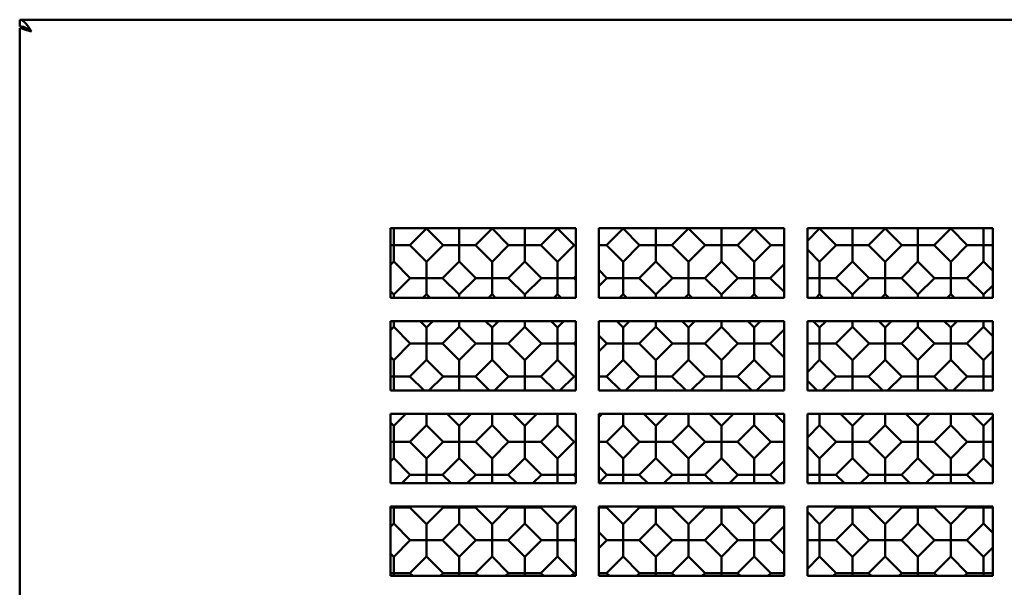
# Model space of a CAD drawing. Units: inches. Extents: x 0.5 to 21.5, y 0.2 to 16.7.
# Drawn here: x 2.5 to 3, y 11.1 to 11.4 of the extents above; entities that cross this region are included whole.
import ezdxf

# ---------------------------------------------------------------- set-up
doc = ezdxf.new("R2010")
doc.units = ezdxf.units.IN
doc.header["$MEASUREMENT"] = 0
doc.layers.add('Visible (ANSI)', color=7, linetype='Continuous', lineweight=50)

msp = doc.modelspace()

# ---------------------------------------------------------------- linework, layer by layer
at = {"layer": 'Visible (ANSI)'}
for p, q in [((2.47853, 11.36422), (2.47853, 11.36062)), ((2.47853, 11.36422), (3.76603, 11.36422)), ((2.47853, 11.35962), (2.47957, 11.35962)), ((2.47853, 10.20632), (2.47853, 11.35962)), ((2.47957, 11.35962), (2.4821, 11.35962)), ((2.67853, 11.25172), (2.77853, 11.25172)), ((2.67853, 11.21422), (2.67853, 11.25172)), ((2.67993, 11.25172), (2.68034, 11.25132)), ((2.68034, 11.25132), (2.68074, 11.25172)), ((2.68034, 11.24259), (2.68034, 11.25132)), ((2.68906, 11.24259), (2.69802, 11.25155)), ((2.69802, 11.25172), (2.69802, 11.25155)), ((2.69802, 11.25155), (2.70697, 11.24259)), ((2.71529, 11.25172), (2.71569, 11.25132)), ((2.71569, 11.25132), (2.7161, 11.25172)), ((2.71569, 11.24259), (2.71569, 11.25132)), ((2.72442, 11.24259), (2.73337, 11.25155)), ((2.73337, 11.25172), (2.73337, 11.25155)), ((2.73337, 11.25155), (2.74232, 11.24259)), ((2.75064, 11.25172), (2.75105, 11.25132)), ((2.75105, 11.25132), (2.75145, 11.25172)), ((2.75105, 11.24259), (2.75105, 11.25132)), ((2.75977, 11.24259), (2.76873, 11.25155)), ((2.76873, 11.25172), (2.76873, 11.25155)), ((2.76873, 11.25155), (2.77768, 11.24259)), ((2.77853, 11.25172), (2.77853, 11.21422)), ((2.79103, 11.25172), (2.89103, 11.25172)), ((2.79103, 11.21422), (2.79103, 11.25172)), ((2.79513, 11.24259), (2.80408, 11.25155)), ((2.80408, 11.25172), (2.80408, 11.25155)), ((2.80408, 11.25155), (2.81303, 11.24259)), ((2.82135, 11.25172), (2.82176, 11.25132)), ((2.82176, 11.25132), (2.82216, 11.25172)), ((2.82176, 11.24259), (2.82176, 11.25132)), ((2.83048, 11.24259), (2.83944, 11.25155)), ((2.83944, 11.25172), (2.83944, 11.25155)), ((2.83944, 11.25155), (2.84839, 11.24259)), ((2.85671, 11.25172), (2.85711, 11.25132)), ((2.85711, 11.25132), (2.85752, 11.25172)), ((2.85711, 11.24259), (2.85711, 11.25132)), ((2.86584, 11.24259), (2.87479, 11.25155)), ((2.87479, 11.25172), (2.87479, 11.25155)), ((2.87479, 11.25155), (2.88374, 11.24259)), ((2.89103, 11.25172), (2.89103, 11.21422)), ((2.90353, 11.25172), (3.00353, 11.25172)), ((2.90353, 11.21422), (2.90353, 11.25172)), ((2.90353, 11.24493), (2.91015, 11.25155)), ((2.91015, 11.25172), (2.91015, 11.25155)), ((2.91015, 11.25155), (2.9191, 11.24259)), ((2.92742, 11.25172), (2.92782, 11.25132)), ((2.92782, 11.25132), (2.92823, 11.25172)), ((2.92782, 11.24259), (2.92782, 11.25132)), ((2.93655, 11.24259), (2.9455, 11.25155)), ((2.9455, 11.25172), (2.9455, 11.25155)), ((2.9455, 11.25155), (2.95446, 11.24259)), ((2.96277, 11.25172), (2.96318, 11.25132)), ((2.96318, 11.25132), (2.96359, 11.25172)), ((2.96318, 11.24259), (2.96318, 11.25132)), ((2.97191, 11.24259), (2.98086, 11.25155)), ((2.98086, 11.25172), (2.98086, 11.25155)), ((2.98086, 11.25155), (2.98981, 11.24259)), ((2.99813, 11.25172), (2.99854, 11.25132)), ((2.99854, 11.25132), (2.99894, 11.25172)), ((2.99854, 11.24259), (2.99854, 11.25132)), ((3.00353, 11.25172), (3.00353, 11.21422)), ((2.67853, 11.24259), (2.68034, 11.24259)), ((2.68906, 11.24259), (2.68034, 11.24259)), ((2.68034, 11.24259), (2.68034, 11.23387)), ((2.68906, 11.24259), (2.69802, 11.23364)), ((2.69802, 11.23364), (2.70697, 11.24259)), ((2.70697, 11.24259), (2.71569, 11.24259)), ((2.72442, 11.24259), (2.71569, 11.24259)), ((2.71569, 11.24259), (2.71569, 11.23387)), ((2.72442, 11.24259), (2.73337, 11.23364)), ((2.73337, 11.23364), (2.74232, 11.24259)), ((2.74232, 11.24259), (2.75105, 11.24259)), ((2.75977, 11.24259), (2.75105, 11.24259)), ((2.75105, 11.24259), (2.75105, 11.23387)), ((2.75977, 11.24259), (2.76873, 11.23364)), ((2.76873, 11.23364), (2.77768, 11.24259)), ((2.77768, 11.24259), (2.77853, 11.24259)), ((2.79513, 11.24259), (2.79103, 11.24259)), ((2.79513, 11.24259), (2.80408, 11.23364)), ((2.80408, 11.23364), (2.81303, 11.24259)), ((2.81303, 11.24259), (2.82176, 11.24259)), ((2.83048, 11.24259), (2.82176, 11.24259)), ((2.82176, 11.24259), (2.82176, 11.23387)), ((2.83048, 11.24259), (2.83944, 11.23364)), ((2.83944, 11.23364), (2.84839, 11.24259)), ((2.84839, 11.24259), (2.85711, 11.24259)), ((2.86584, 11.24259), (2.85711, 11.24259)), ((2.85711, 11.24259), (2.85711, 11.23387)), ((2.86584, 11.24259), (2.87479, 11.23364)), ((2.87479, 11.23364), (2.88374, 11.24259)), ((2.88374, 11.24259), (2.89103, 11.24259)), ((2.91015, 11.23364), (2.9191, 11.24259)), ((2.9191, 11.24259), (2.92782, 11.24259)), ((2.93655, 11.24259), (2.92782, 11.24259)), ((2.92782, 11.24259), (2.92782, 11.23387)), ((2.93655, 11.24259), (2.9455, 11.23364)), ((2.9455, 11.23364), (2.95446, 11.24259)), ((2.95446, 11.24259), (2.96318, 11.24259)), ((2.97191, 11.24259), (2.96318, 11.24259)), ((2.96318, 11.24259), (2.96318, 11.23387)), ((2.97191, 11.24259), (2.98086, 11.23364)), ((2.98086, 11.23364), (2.98981, 11.24259)), ((2.98981, 11.24259), (2.99854, 11.24259)), ((3.00353, 11.24259), (2.99854, 11.24259)), ((2.99854, 11.24259), (2.99854, 11.23387)), ((2.90353, 11.24026), (2.91015, 11.23364)), ((2.67853, 11.23206), (2.68034, 11.23387)), ((2.68034, 11.23387), (2.68929, 11.22492)), ((2.69802, 11.22492), (2.69802, 11.23364)), ((2.70674, 11.22492), (2.71569, 11.23387)), ((2.71569, 11.23387), (2.72465, 11.22492)), ((2.73337, 11.22492), (2.73337, 11.23364)), ((2.7421, 11.22492), (2.75105, 11.23387)), ((2.75105, 11.23387), (2.76, 11.22492)), ((2.76873, 11.22492), (2.76873, 11.23364)), ((2.80408, 11.22492), (2.80408, 11.23364)), ((2.81281, 11.22492), (2.82176, 11.23387)), ((2.82176, 11.23387), (2.83071, 11.22492)), ((2.83944, 11.22492), (2.83944, 11.23364)), ((2.84816, 11.22492), (2.85711, 11.23387)), ((2.85711, 11.23387), (2.86607, 11.22492)), ((2.87479, 11.22492), (2.87479, 11.23364)), ((2.88352, 11.22492), (2.89103, 11.23243)), ((2.91015, 11.22492), (2.91015, 11.23364)), ((2.91887, 11.22492), (2.92782, 11.23387)), ((2.92782, 11.23387), (2.93678, 11.22492)), ((2.9455, 11.22492), (2.9455, 11.23364)), ((2.95423, 11.22492), (2.96318, 11.23387)), ((2.96318, 11.23387), (2.97213, 11.22492)), ((2.98086, 11.22492), (2.98086, 11.23364)), ((2.98958, 11.22492), (2.99854, 11.23387)), ((2.99854, 11.23387), (3.00353, 11.22887)), ((2.77745, 11.22492), (2.77853, 11.22599)), ((2.79103, 11.22924), (2.79536, 11.22492)), ((2.68034, 11.21596), (2.68929, 11.22492)), ((2.68929, 11.22492), (2.69802, 11.22492)), ((2.70674, 11.22492), (2.69802, 11.22492)), ((2.69802, 11.22492), (2.69802, 11.21619)), ((2.70674, 11.22492), (2.71569, 11.21596)), ((2.71569, 11.21596), (2.72465, 11.22492)), ((2.72465, 11.22492), (2.73337, 11.22492)), ((2.7421, 11.22492), (2.73337, 11.22492)), ((2.73337, 11.22492), (2.73337, 11.21619)), ((2.7421, 11.22492), (2.75105, 11.21596)), ((2.75105, 11.21596), (2.76, 11.22492)), ((2.76, 11.22492), (2.76873, 11.22492)), ((2.77745, 11.22492), (2.76873, 11.22492)), ((2.76873, 11.22492), (2.76873, 11.21619)), ((2.77745, 11.22492), (2.77853, 11.22384)), ((2.79103, 11.22059), (2.79536, 11.22492)), ((2.79536, 11.22492), (2.80408, 11.22492)), ((2.81281, 11.22492), (2.80408, 11.22492)), ((2.80408, 11.22492), (2.80408, 11.21619)), ((2.81281, 11.22492), (2.82176, 11.21596)), ((2.82176, 11.21596), (2.83071, 11.22492)), ((2.83071, 11.22492), (2.83944, 11.22492)), ((2.84816, 11.22492), (2.83944, 11.22492)), ((2.83944, 11.22492), (2.83944, 11.21619)), ((2.84816, 11.22492), (2.85711, 11.21596)), ((2.85711, 11.21596), (2.86607, 11.22492)), ((2.86607, 11.22492), (2.87479, 11.22492)), ((2.88352, 11.22492), (2.87479, 11.22492)), ((2.87479, 11.22492), (2.87479, 11.21619)), ((2.88352, 11.22492), (2.89103, 11.2174)), ((2.90353, 11.22492), (2.91015, 11.22492)), ((2.91887, 11.22492), (2.91015, 11.22492)), ((2.91015, 11.22492), (2.91015, 11.21619)), ((2.91887, 11.22492), (2.92782, 11.21596)), ((2.92782, 11.21596), (2.93678, 11.22492)), ((2.93678, 11.22492), (2.9455, 11.22492)), ((2.95423, 11.22492), (2.9455, 11.22492)), ((2.9455, 11.22492), (2.9455, 11.21619)), ((2.95423, 11.22492), (2.96318, 11.21596)), ((2.96318, 11.21596), (2.97213, 11.22492)), ((2.97213, 11.22492), (2.98086, 11.22492)), ((2.98958, 11.22492), (2.98086, 11.22492)), ((2.98086, 11.22492), (2.98086, 11.21619)), ((2.98958, 11.22492), (2.99854, 11.21596)), ((2.99854, 11.21596), (3.00353, 11.22096)), ((2.68034, 11.21596), (2.67853, 11.21777)), ((2.68034, 11.21596), (2.68034, 11.21422)), ((2.69605, 11.21422), (2.69802, 11.21619)), ((2.69802, 11.21619), (2.69998, 11.21422)), ((2.71569, 11.21422), (2.71569, 11.21596)), ((2.7314, 11.21422), (2.73337, 11.21619)), ((2.73337, 11.21619), (2.73534, 11.21422)), ((2.75105, 11.21422), (2.75105, 11.21596)), ((2.76676, 11.21422), (2.76873, 11.21619)), ((2.76873, 11.21619), (2.77069, 11.21422)), ((2.80211, 11.21422), (2.80408, 11.21619)), ((2.80408, 11.21619), (2.80605, 11.21422)), ((2.82176, 11.21422), (2.82176, 11.21596)), ((2.83747, 11.21422), (2.83944, 11.21619)), ((2.83944, 11.21619), (2.8414, 11.21422)), ((2.85711, 11.21422), (2.85711, 11.21596)), ((2.87283, 11.21422), (2.87479, 11.21619)), ((2.87479, 11.21619), (2.87676, 11.21422)), ((2.90818, 11.21422), (2.91015, 11.21619)), ((2.91015, 11.21619), (2.91211, 11.21422)), ((2.92782, 11.21422), (2.92782, 11.21596)), ((2.94354, 11.21422), (2.9455, 11.21619)), ((2.9455, 11.21619), (2.94747, 11.21422)), ((2.96318, 11.21422), (2.96318, 11.21596)), ((2.97889, 11.21422), (2.98086, 11.21619)), ((2.98086, 11.21619), (2.98282, 11.21422)), ((2.99854, 11.21422), (2.99854, 11.21596)), ((2.77853, 11.21422), (2.67853, 11.21422)), ((2.89103, 11.21422), (2.79103, 11.21422)), ((3.00353, 11.21422), (2.90353, 11.21422)), ((2.67853, 11.20172), (2.77853, 11.20172)), ((2.67853, 11.16422), (2.67853, 11.20172)), ((2.68034, 11.19851), (2.68034, 11.20172)), ((2.69802, 11.19829), (2.69458, 11.20172)), ((2.69802, 11.19829), (2.70145, 11.20172)), ((2.71569, 11.20172), (2.71569, 11.19851)), ((2.72993, 11.20172), (2.73337, 11.19829)), ((2.73337, 11.19829), (2.73681, 11.20172)), ((2.75105, 11.20172), (2.75105, 11.19851)), ((2.76529, 11.20172), (2.76873, 11.19829)), ((2.76873, 11.19829), (2.77216, 11.20172)), ((2.77853, 11.20172), (2.77853, 11.16422)), ((2.79103, 11.20172), (2.89103, 11.20172)), ((2.79103, 11.16422), (2.79103, 11.20172)), ((2.80064, 11.20172), (2.80408, 11.19829)), ((2.80408, 11.19829), (2.80752, 11.20172)), ((2.82176, 11.20172), (2.82176, 11.19851)), ((2.836, 11.20172), (2.83944, 11.19829)), ((2.83944, 11.19829), (2.84288, 11.20172)), ((2.85711, 11.20172), (2.85711, 11.19851)), ((2.87135, 11.20172), (2.87479, 11.19829)), ((2.87479, 11.19829), (2.87823, 11.20172)), ((2.89103, 11.20172), (2.89103, 11.16422)), ((2.90353, 11.20172), (3.00353, 11.20172)), ((2.90353, 11.16422), (2.90353, 11.20172)), ((2.90671, 11.20172), (2.91015, 11.19829)), ((2.91015, 11.19829), (2.91359, 11.20172)), ((2.92782, 11.20172), (2.92782, 11.19851)), ((2.94206, 11.20172), (2.9455, 11.19829)), ((2.9455, 11.19829), (2.94894, 11.20172)), ((2.96318, 11.20172), (2.96318, 11.19851)), ((2.97742, 11.20172), (2.98086, 11.19829)), ((2.98086, 11.19829), (2.9843, 11.20172)), ((2.99854, 11.20172), (2.99854, 11.19851)), ((3.00353, 11.20172), (3.00353, 11.16422)), ((2.67853, 11.1967), (2.68034, 11.19851)), ((2.68929, 11.18956), (2.68034, 11.19851)), ((2.69802, 11.19829), (2.69802, 11.18956)), ((2.70674, 11.18956), (2.71569, 11.19851)), ((2.71569, 11.19851), (2.72465, 11.18956)), ((2.73337, 11.18956), (2.73337, 11.19829)), ((2.7421, 11.18956), (2.75105, 11.19851)), ((2.75105, 11.19851), (2.76, 11.18956)), ((2.76873, 11.18956), (2.76873, 11.19829)), ((2.79103, 11.19389), (2.79536, 11.18956)), ((2.80408, 11.18956), (2.80408, 11.19829)), ((2.81281, 11.18956), (2.82176, 11.19851)), ((2.82176, 11.19851), (2.83071, 11.18956)), ((2.83944, 11.18956), (2.83944, 11.19829)), ((2.84816, 11.18956), (2.85711, 11.19851)), ((2.85711, 11.19851), (2.86607, 11.18956)), ((2.87479, 11.18956), (2.87479, 11.19829)), ((2.88352, 11.18956), (2.89103, 11.19707)), ((2.91015, 11.18956), (2.91015, 11.19829)), ((2.91887, 11.18956), (2.92782, 11.19851)), ((2.92782, 11.19851), (2.93678, 11.18956)), ((2.9455, 11.18956), (2.9455, 11.19829)), ((2.95423, 11.18956), (2.96318, 11.19851)), ((2.96318, 11.19851), (2.97213, 11.18956)), ((2.98086, 11.18956), (2.98086, 11.19829)), ((2.98958, 11.18956), (2.99854, 11.19851)), ((2.99854, 11.19851), (3.00353, 11.19352)), ((2.68034, 11.18061), (2.68929, 11.18956)), ((2.69802, 11.18956), (2.68929, 11.18956)), ((2.69802, 11.18956), (2.70674, 11.18956)), ((2.69802, 11.18084), (2.69802, 11.18956)), ((2.71569, 11.18061), (2.70674, 11.18956)), ((2.71569, 11.18061), (2.72465, 11.18956)), ((2.72465, 11.18956), (2.73337, 11.18956)), ((2.7421, 11.18956), (2.73337, 11.18956)), ((2.73337, 11.18956), (2.73337, 11.18084)), ((2.7421, 11.18956), (2.75105, 11.18061)), ((2.75105, 11.18061), (2.76, 11.18956)), ((2.76, 11.18956), (2.76873, 11.18956)), ((2.77745, 11.18956), (2.76873, 11.18956)), ((2.76873, 11.18956), (2.76873, 11.18084)), ((2.77745, 11.18956), (2.77853, 11.19064)), ((2.77745, 11.18956), (2.77853, 11.18848)), ((2.79103, 11.18523), (2.79536, 11.18956)), ((2.79536, 11.18956), (2.80408, 11.18956)), ((2.81281, 11.18956), (2.80408, 11.18956)), ((2.80408, 11.18956), (2.80408, 11.18084)), ((2.81281, 11.18956), (2.82176, 11.18061)), ((2.82176, 11.18061), (2.83071, 11.18956)), ((2.83071, 11.18956), (2.83944, 11.18956)), ((2.84816, 11.18956), (2.83944, 11.18956)), ((2.83944, 11.18956), (2.83944, 11.18084)), ((2.84816, 11.18956), (2.85711, 11.18061)), ((2.85711, 11.18061), (2.86607, 11.18956)), ((2.86607, 11.18956), (2.87479, 11.18956)), ((2.88352, 11.18956), (2.87479, 11.18956)), ((2.87479, 11.18956), (2.87479, 11.18084)), ((2.88352, 11.18956), (2.89103, 11.18205)), ((2.90353, 11.18956), (2.91015, 11.18956)), ((2.91887, 11.18956), (2.91015, 11.18956)), ((2.91015, 11.18956), (2.91015, 11.18084)), ((2.91887, 11.18956), (2.92782, 11.18061)), ((2.92782, 11.18061), (2.93678, 11.18956)), ((2.93678, 11.18956), (2.9455, 11.18956)), ((2.95423, 11.18956), (2.9455, 11.18956)), ((2.9455, 11.18956), (2.9455, 11.18084)), ((2.95423, 11.18956), (2.96318, 11.18061)), ((2.96318, 11.18061), (2.97213, 11.18956)), ((2.97213, 11.18956), (2.98086, 11.18956)), ((2.98958, 11.18956), (2.98086, 11.18956)), ((2.98086, 11.18956), (2.98086, 11.18084)), ((2.98958, 11.18956), (2.99854, 11.18061)), ((2.99854, 11.18061), (3.00353, 11.1856)), ((2.68034, 11.18061), (2.67853, 11.18242)), ((2.68034, 11.18061), (2.68034, 11.17188)), ((2.68906, 11.17188), (2.69802, 11.18084)), ((2.70697, 11.17188), (2.69802, 11.18084)), ((2.71569, 11.18061), (2.71569, 11.17188)), ((2.72442, 11.17188), (2.73337, 11.18084)), ((2.73337, 11.18084), (2.74232, 11.17188)), ((2.75105, 11.17188), (2.75105, 11.18061)), ((2.75977, 11.17188), (2.76873, 11.18084)), ((2.76873, 11.18084), (2.77768, 11.17188)), ((2.79513, 11.17188), (2.80408, 11.18084)), ((2.80408, 11.18084), (2.81303, 11.17188)), ((2.82176, 11.17188), (2.82176, 11.18061)), ((2.83048, 11.17188), (2.83944, 11.18084)), ((2.83944, 11.18084), (2.84839, 11.17188)), ((2.85711, 11.17188), (2.85711, 11.18061)), ((2.86584, 11.17188), (2.87479, 11.18084)), ((2.87479, 11.18084), (2.88374, 11.17188)), ((2.90353, 11.17422), (2.91015, 11.18084)), ((2.91015, 11.18084), (2.9191, 11.17188)), ((2.92782, 11.17188), (2.92782, 11.18061)), ((2.93655, 11.17188), (2.9455, 11.18084)), ((2.9455, 11.18084), (2.95446, 11.17188)), ((2.96318, 11.17188), (2.96318, 11.18061)), ((2.97191, 11.17188), (2.98086, 11.18084)), ((2.98086, 11.18084), (2.98981, 11.17188)), ((2.99854, 11.17188), (2.99854, 11.18061)), ((2.68034, 11.17188), (2.67853, 11.17188)), ((2.68034, 11.17188), (2.68906, 11.17188)), ((2.68034, 11.16422), (2.68034, 11.17188)), ((2.69672, 11.16422), (2.68906, 11.17188)), ((2.69931, 11.16422), (2.70697, 11.17188)), ((2.71569, 11.17188), (2.70697, 11.17188)), ((2.71569, 11.17188), (2.72442, 11.17188)), ((2.71569, 11.16422), (2.71569, 11.17188)), ((2.73208, 11.16422), (2.72442, 11.17188)), ((2.73466, 11.16422), (2.74232, 11.17188)), ((2.74232, 11.17188), (2.75105, 11.17188)), ((2.75977, 11.17188), (2.75105, 11.17188)), ((2.75105, 11.17188), (2.75105, 11.16422)), ((2.75977, 11.17188), (2.76743, 11.16422)), ((2.77002, 11.16422), (2.77768, 11.17188)), ((2.77768, 11.17188), (2.77853, 11.17188)), ((2.79513, 11.17188), (2.79103, 11.17188)), ((2.79513, 11.17188), (2.80279, 11.16422)), ((2.80538, 11.16422), (2.81303, 11.17188)), ((2.81303, 11.17188), (2.82176, 11.17188)), ((2.83048, 11.17188), (2.82176, 11.17188)), ((2.82176, 11.17188), (2.82176, 11.16422)), ((2.83048, 11.17188), (2.83814, 11.16422)), ((2.84073, 11.16422), (2.84839, 11.17188)), ((2.84839, 11.17188), (2.85711, 11.17188)), ((2.86584, 11.17188), (2.85711, 11.17188)), ((2.85711, 11.17188), (2.85711, 11.16422)), ((2.86584, 11.17188), (2.8735, 11.16422)), ((2.87609, 11.16422), (2.88374, 11.17188)), ((2.88374, 11.17188), (2.89103, 11.17188)), ((2.90353, 11.16955), (2.90885, 11.16422)), ((2.91144, 11.16422), (2.9191, 11.17188)), ((2.9191, 11.17188), (2.92782, 11.17188)), ((2.93655, 11.17188), (2.92782, 11.17188)), ((2.92782, 11.17188), (2.92782, 11.16422)), ((2.93655, 11.17188), (2.94421, 11.16422)), ((2.9468, 11.16422), (2.95446, 11.17188)), ((2.95446, 11.17188), (2.96318, 11.17188)), ((2.97191, 11.17188), (2.96318, 11.17188)), ((2.96318, 11.17188), (2.96318, 11.16422)), ((2.97191, 11.17188), (2.97956, 11.16422)), ((2.98215, 11.16422), (2.98981, 11.17188)), ((2.98981, 11.17188), (2.99854, 11.17188)), ((3.00353, 11.17188), (2.99854, 11.17188)), ((2.99854, 11.17188), (2.99854, 11.16422)), ((2.77853, 11.16422), (2.67853, 11.16422)), ((2.89103, 11.16422), (2.79103, 11.16422)), ((3.00353, 11.16422), (2.90353, 11.16422)), ((2.67853, 11.15172), (2.77853, 11.15172)), ((2.67853, 11.11422), (2.67853, 11.15172)), ((2.68034, 11.14525), (2.68681, 11.15172)), ((2.69802, 11.14548), (2.69802, 11.15172)), ((2.71569, 11.14525), (2.70922, 11.15172)), ((2.71569, 11.14525), (2.72216, 11.15172)), ((2.73337, 11.14548), (2.73337, 11.15172)), ((2.75105, 11.14525), (2.74458, 11.15172)), ((2.75105, 11.14525), (2.75752, 11.15172)), ((2.76873, 11.15172), (2.76873, 11.14548)), ((2.77853, 11.15172), (2.77853, 11.11422)), ((2.79103, 11.14988), (2.79288, 11.15172)), ((2.79103, 11.15172), (2.89103, 11.15172)), ((2.79103, 11.11422), (2.79103, 11.15172)), ((2.80408, 11.15172), (2.80408, 11.14548)), ((2.81529, 11.15172), (2.82176, 11.14525)), ((2.82176, 11.14525), (2.82823, 11.15172)), ((2.83944, 11.15172), (2.83944, 11.14548)), ((2.85064, 11.15172), (2.85711, 11.14525)), ((2.85711, 11.14525), (2.86359, 11.15172)), ((2.87479, 11.15172), (2.87479, 11.14548)), ((2.886, 11.15172), (2.89103, 11.14669)), ((2.89103, 11.15172), (2.89103, 11.11422)), ((2.90353, 11.15172), (3.00353, 11.15172)), ((2.90353, 11.11422), (2.90353, 11.15172)), ((2.91015, 11.15172), (2.91015, 11.14548)), ((2.92135, 11.15172), (2.92782, 11.14525)), ((2.92782, 11.14525), (2.9343, 11.15172)), ((2.9455, 11.15172), (2.9455, 11.14548)), ((2.95671, 11.15172), (2.96318, 11.14525)), ((2.96318, 11.14525), (2.96965, 11.15172)), ((2.98086, 11.15172), (2.98086, 11.14548)), ((2.99206, 11.15172), (2.99854, 11.14525)), ((3.00353, 11.15172), (3.00353, 11.11422)), ((2.68034, 11.14525), (2.67853, 11.14706)), ((2.99854, 11.14525), (3.00353, 11.15025)), ((2.68034, 11.14525), (2.68034, 11.13653)), ((2.68906, 11.13653), (2.69802, 11.14548)), ((2.70697, 11.13653), (2.69802, 11.14548)), ((2.71569, 11.14525), (2.71569, 11.13653)), ((2.72442, 11.13653), (2.73337, 11.14548)), ((2.74232, 11.13653), (2.73337, 11.14548)), ((2.75105, 11.14525), (2.75105, 11.13653)), ((2.75977, 11.13653), (2.76873, 11.14548)), ((2.76873, 11.14548), (2.77768, 11.13653)), ((2.79513, 11.13653), (2.80408, 11.14548)), ((2.80408, 11.14548), (2.81303, 11.13653)), ((2.82176, 11.13653), (2.82176, 11.14525)), ((2.83048, 11.13653), (2.83944, 11.14548)), ((2.83944, 11.14548), (2.84839, 11.13653)), ((2.85711, 11.13653), (2.85711, 11.14525)), ((2.86584, 11.13653), (2.87479, 11.14548)), ((2.87479, 11.14548), (2.88374, 11.13653)), ((2.90353, 11.13886), (2.91015, 11.14548)), ((2.91015, 11.14548), (2.9191, 11.13653)), ((2.92782, 11.13653), (2.92782, 11.14525)), ((2.93655, 11.13653), (2.9455, 11.14548)), ((2.9455, 11.14548), (2.95446, 11.13653)), ((2.96318, 11.13653), (2.96318, 11.14525)), ((2.97191, 11.13653), (2.98086, 11.14548)), ((2.98086, 11.14548), (2.98981, 11.13653)), ((2.99854, 11.13653), (2.99854, 11.14525)), ((2.68034, 11.13653), (2.67853, 11.13653)), ((2.68034, 11.13653), (2.68906, 11.13653)), ((2.68034, 11.1278), (2.68034, 11.13653)), ((2.69802, 11.12757), (2.68906, 11.13653)), ((2.69802, 11.12757), (2.70697, 11.13653)), ((2.71569, 11.13653), (2.70697, 11.13653)), ((2.71569, 11.13653), (2.72442, 11.13653)), ((2.71569, 11.1278), (2.71569, 11.13653)), ((2.73337, 11.12757), (2.72442, 11.13653)), ((2.73337, 11.12757), (2.74232, 11.13653)), ((2.75105, 11.13653), (2.74232, 11.13653)), ((2.75105, 11.13653), (2.75977, 11.13653)), ((2.75105, 11.1278), (2.75105, 11.13653)), ((2.76873, 11.12757), (2.75977, 11.13653)), ((2.76873, 11.12757), (2.77768, 11.13653)), ((2.77768, 11.13653), (2.77853, 11.13653)), ((2.79513, 11.13653), (2.79103, 11.13653)), ((2.79513, 11.13653), (2.80408, 11.12757)), ((2.80408, 11.12757), (2.81303, 11.13653)), ((2.81303, 11.13653), (2.82176, 11.13653)), ((2.83048, 11.13653), (2.82176, 11.13653)), ((2.82176, 11.13653), (2.82176, 11.1278)), ((2.83048, 11.13653), (2.83944, 11.12757)), ((2.83944, 11.12757), (2.84839, 11.13653)), ((2.84839, 11.13653), (2.85711, 11.13653)), ((2.86584, 11.13653), (2.85711, 11.13653)), ((2.85711, 11.13653), (2.85711, 11.1278)), ((2.86584, 11.13653), (2.87479, 11.12757)), ((2.87479, 11.12757), (2.88374, 11.13653)), ((2.88374, 11.13653), (2.89103, 11.13653)), ((2.91015, 11.12757), (2.9191, 11.13653)), ((2.9191, 11.13653), (2.92782, 11.13653)), ((2.93655, 11.13653), (2.92782, 11.13653)), ((2.92782, 11.13653), (2.92782, 11.1278)), ((2.93655, 11.13653), (2.9455, 11.12757)), ((2.9455, 11.12757), (2.95446, 11.13653)), ((2.95446, 11.13653), (2.96318, 11.13653)), ((2.97191, 11.13653), (2.96318, 11.13653)), ((2.96318, 11.13653), (2.96318, 11.1278)), ((2.97191, 11.13653), (2.98086, 11.12757)), ((2.98086, 11.12757), (2.98981, 11.13653)), ((2.98981, 11.13653), (2.99854, 11.13653)), ((3.00353, 11.13653), (2.99854, 11.13653)), ((2.99854, 11.13653), (2.99854, 11.1278)), ((2.90353, 11.13419), (2.91015, 11.12757)), ((2.67853, 11.12599), (2.68034, 11.1278)), ((2.68929, 11.11885), (2.68034, 11.1278)), ((2.69802, 11.12757), (2.69802, 11.11885)), ((2.70674, 11.11885), (2.71569, 11.1278)), ((2.72465, 11.11885), (2.71569, 11.1278)), ((2.73337, 11.12757), (2.73337, 11.11885)), ((2.7421, 11.11885), (2.75105, 11.1278)), ((2.76, 11.11885), (2.75105, 11.1278)), ((2.76873, 11.12757), (2.76873, 11.11885)), ((2.80408, 11.11885), (2.80408, 11.12757)), ((2.81281, 11.11885), (2.82176, 11.1278)), ((2.82176, 11.1278), (2.83071, 11.11885)), ((2.83944, 11.11885), (2.83944, 11.12757)), ((2.84816, 11.11885), (2.85711, 11.1278)), ((2.85711, 11.1278), (2.86607, 11.11885)), ((2.87479, 11.11885), (2.87479, 11.12757)), ((2.88352, 11.11885), (2.89103, 11.12636)), ((2.91015, 11.11885), (2.91015, 11.12757)), ((2.91887, 11.11885), (2.92782, 11.1278)), ((2.92782, 11.1278), (2.93678, 11.11885)), ((2.9455, 11.11885), (2.9455, 11.12757)), ((2.95423, 11.11885), (2.96318, 11.1278)), ((2.96318, 11.1278), (2.97213, 11.11885)), ((2.98086, 11.11885), (2.98086, 11.12757)), ((2.98958, 11.11885), (2.99854, 11.1278)), ((2.99854, 11.1278), (3.00353, 11.12281)), ((2.77745, 11.11885), (2.77853, 11.11993)), ((2.79103, 11.12318), (2.79536, 11.11885)), ((2.77853, 11.11422), (2.67853, 11.11422)), ((2.68466, 11.11422), (2.68929, 11.11885)), ((2.69802, 11.11885), (2.68929, 11.11885)), ((2.69802, 11.11885), (2.70674, 11.11885)), ((2.69802, 11.11422), (2.69802, 11.11885)), ((2.71137, 11.11422), (2.70674, 11.11885)), ((2.72002, 11.11422), (2.72465, 11.11885)), ((2.73337, 11.11885), (2.72465, 11.11885)), ((2.73337, 11.11885), (2.7421, 11.11885)), ((2.73337, 11.11422), (2.73337, 11.11885)), ((2.74672, 11.11422), (2.7421, 11.11885)), ((2.75538, 11.11422), (2.76, 11.11885)), ((2.76873, 11.11885), (2.76, 11.11885)), ((2.76873, 11.11885), (2.77745, 11.11885)), ((2.76873, 11.11422), (2.76873, 11.11885)), ((2.77853, 11.11777), (2.77745, 11.11885)), ((2.79103, 11.11452), (2.79536, 11.11885)), ((2.89103, 11.11422), (2.79103, 11.11422)), ((2.79536, 11.11885), (2.80408, 11.11885)), ((2.81281, 11.11885), (2.80408, 11.11885)), ((2.80408, 11.11885), (2.80408, 11.11422)), ((2.81281, 11.11885), (2.81743, 11.11422)), ((2.82609, 11.11422), (2.83071, 11.11885)), ((2.83071, 11.11885), (2.83944, 11.11885)), ((2.84816, 11.11885), (2.83944, 11.11885)), ((2.83944, 11.11885), (2.83944, 11.11422)), ((2.84816, 11.11885), (2.85279, 11.11422)), ((2.86144, 11.11422), (2.86607, 11.11885)), ((2.86607, 11.11885), (2.87479, 11.11885)), ((2.88352, 11.11885), (2.87479, 11.11885)), ((2.87479, 11.11885), (2.87479, 11.11422)), ((2.88352, 11.11885), (2.88814, 11.11422)), ((2.90353, 11.11885), (2.91015, 11.11885)), ((3.00353, 11.11422), (2.90353, 11.11422)), ((2.91887, 11.11885), (2.91015, 11.11885)), ((2.91015, 11.11885), (2.91015, 11.11422)), ((2.91887, 11.11885), (2.9235, 11.11422)), ((2.93215, 11.11422), (2.93678, 11.11885)), ((2.93678, 11.11885), (2.9455, 11.11885)), ((2.95423, 11.11885), (2.9455, 11.11885)), ((2.9455, 11.11885), (2.9455, 11.11422)), ((2.95423, 11.11885), (2.95885, 11.11422)), ((2.96751, 11.11422), (2.97213, 11.11885)), ((2.97213, 11.11885), (2.98086, 11.11885)), ((2.98958, 11.11885), (2.98086, 11.11885)), ((2.98086, 11.11885), (2.98086, 11.11422)), ((2.98958, 11.11885), (2.99421, 11.11422)), ((3.00286, 11.11422), (3.00353, 11.11489)), ((2.67853, 11.10172), (2.77853, 11.10172)), ((2.67853, 11.06422), (2.67853, 11.10172)), ((2.68034, 11.10117), (2.67853, 11.10117)), ((2.68034, 11.10172), (2.68034, 11.10117)), ((2.68034, 11.10117), (2.68906, 11.10117)), ((2.68034, 11.09245), (2.68034, 11.10117)), ((2.68906, 11.10117), (2.68961, 11.10172)), ((2.69802, 11.09222), (2.68906, 11.10117)), ((2.69802, 11.09222), (2.70697, 11.10117)), ((2.70697, 11.10117), (2.70642, 11.10172)), ((2.71569, 11.10117), (2.70697, 11.10117)), ((2.71569, 11.10172), (2.71569, 11.10117)), ((2.71569, 11.10117), (2.72442, 11.10117)), ((2.71569, 11.09245), (2.71569, 11.10117)), ((2.72442, 11.10117), (2.72497, 11.10172)), ((2.73337, 11.09222), (2.72442, 11.10117)), ((2.73337, 11.09222), (2.74232, 11.10117)), ((2.74232, 11.10117), (2.74177, 11.10172)), ((2.75105, 11.10117), (2.74232, 11.10117)), ((2.75105, 11.10172), (2.75105, 11.10117)), ((2.75105, 11.10117), (2.75977, 11.10117)), ((2.75105, 11.09245), (2.75105, 11.10117)), ((2.75977, 11.10117), (2.76033, 11.10172)), ((2.76873, 11.09222), (2.75977, 11.10117)), ((2.76873, 11.09222), (2.77768, 11.10117)), ((2.77768, 11.10117), (2.77713, 11.10172)), ((2.77853, 11.10117), (2.77768, 11.10117)), ((2.77853, 11.10172), (2.77853, 11.06422)), ((2.79103, 11.10172), (2.89103, 11.10172)), ((2.79103, 11.06422), (2.79103, 11.10172)), ((2.79103, 11.10117), (2.79513, 11.10117)), ((2.79513, 11.10117), (2.79568, 11.10172)), ((2.80408, 11.09222), (2.79513, 11.10117)), ((2.80408, 11.09222), (2.81303, 11.10117)), ((2.81248, 11.10172), (2.81303, 11.10117)), ((2.81303, 11.10117), (2.82176, 11.10117)), ((2.82176, 11.10117), (2.82176, 11.10172)), ((2.83048, 11.10117), (2.82176, 11.10117)), ((2.82176, 11.10117), (2.82176, 11.09245)), ((2.83048, 11.10117), (2.83104, 11.10172)), ((2.83048, 11.10117), (2.83944, 11.09222)), ((2.83944, 11.09222), (2.84839, 11.10117)), ((2.84784, 11.10172), (2.84839, 11.10117)), ((2.84839, 11.10117), (2.85711, 11.10117)), ((2.85711, 11.10117), (2.85711, 11.10172)), ((2.86584, 11.10117), (2.85711, 11.10117)), ((2.85711, 11.10117), (2.85711, 11.09245)), ((2.86584, 11.10117), (2.86639, 11.10172)), ((2.86584, 11.10117), (2.87479, 11.09222)), ((2.87479, 11.09222), (2.88374, 11.10117)), ((2.88319, 11.10172), (2.88374, 11.10117)), ((2.88374, 11.10117), (2.89103, 11.10117)), ((2.89103, 11.10172), (2.89103, 11.06422)), ((2.90353, 11.10172), (3.00353, 11.10172)), ((2.90353, 11.06422), (2.90353, 11.10172)), ((2.90353, 11.09884), (2.91015, 11.09222)), ((2.91015, 11.09222), (2.9191, 11.10117)), ((2.91855, 11.10172), (2.9191, 11.10117)), ((2.9191, 11.10117), (2.92782, 11.10117)), ((2.92782, 11.10117), (2.92782, 11.10172)), ((2.93655, 11.10117), (2.92782, 11.10117)), ((2.92782, 11.10117), (2.92782, 11.09245)), ((2.93655, 11.10117), (2.9371, 11.10172)), ((2.93655, 11.10117), (2.9455, 11.09222)), ((2.9455, 11.09222), (2.95446, 11.10117)), ((2.9539, 11.10172), (2.95446, 11.10117)), ((2.95446, 11.10117), (2.96318, 11.10117)), ((2.96318, 11.10117), (2.96318, 11.10172)), ((2.97191, 11.10117), (2.96318, 11.10117)), ((2.96318, 11.10117), (2.96318, 11.09245)), ((2.97191, 11.10117), (2.97246, 11.10172)), ((2.97191, 11.10117), (2.98086, 11.09222)), ((2.98086, 11.09222), (2.98981, 11.10117)), ((2.98926, 11.10172), (2.98981, 11.10117)), ((2.98981, 11.10117), (2.99854, 11.10117)), ((2.99854, 11.10117), (2.99854, 11.10172)), ((3.00353, 11.10117), (2.99854, 11.10117)), ((2.99854, 11.10117), (2.99854, 11.09245)), ((3.00353, 11.10172), (3.00353, 11.06422)), ((2.67853, 11.09064), (2.68034, 11.09245)), ((2.68929, 11.08349), (2.68034, 11.09245)), ((2.69802, 11.09222), (2.69802, 11.08349)), ((2.70674, 11.08349), (2.71569, 11.09245)), ((2.72465, 11.08349), (2.71569, 11.09245)), ((2.73337, 11.09222), (2.73337, 11.08349)), ((2.7421, 11.08349), (2.75105, 11.09245)), ((2.76, 11.08349), (2.75105, 11.09245)), ((2.76873, 11.09222), (2.76873, 11.08349)), ((2.79536, 11.08349), (2.79103, 11.08782)), ((2.80408, 11.09222), (2.80408, 11.08349)), ((2.81281, 11.08349), (2.82176, 11.09245)), ((2.82176, 11.09245), (2.83071, 11.08349)), ((2.83944, 11.08349), (2.83944, 11.09222)), ((2.84816, 11.08349), (2.85711, 11.09245)), ((2.85711, 11.09245), (2.86607, 11.08349)), ((2.87479, 11.08349), (2.87479, 11.09222)), ((2.88352, 11.08349), (2.89103, 11.09101)), ((2.91015, 11.08349), (2.91015, 11.09222)), ((2.91887, 11.08349), (2.92782, 11.09245)), ((2.92782, 11.09245), (2.93678, 11.08349)), ((2.9455, 11.08349), (2.9455, 11.09222)), ((2.95423, 11.08349), (2.96318, 11.09245)), ((2.96318, 11.09245), (2.97213, 11.08349)), ((2.98086, 11.08349), (2.98086, 11.09222)), ((2.98958, 11.08349), (2.99854, 11.09245)), ((2.99854, 11.09245), (3.00353, 11.08745)), ((2.68034, 11.07454), (2.68929, 11.08349)), ((2.69802, 11.08349), (2.68929, 11.08349)), ((2.69802, 11.08349), (2.70674, 11.08349)), ((2.69802, 11.07477), (2.69802, 11.08349)), ((2.71569, 11.07454), (2.70674, 11.08349)), ((2.71569, 11.07454), (2.72465, 11.08349)), ((2.73337, 11.08349), (2.72465, 11.08349)), ((2.73337, 11.08349), (2.7421, 11.08349)), ((2.73337, 11.07477), (2.73337, 11.08349)), ((2.75105, 11.07454), (2.7421, 11.08349)), ((2.75105, 11.07454), (2.76, 11.08349)), ((2.76873, 11.08349), (2.76, 11.08349)), ((2.76873, 11.08349), (2.77745, 11.08349)), ((2.76873, 11.07477), (2.76873, 11.08349)), ((2.77745, 11.08349), (2.77853, 11.08457)), ((2.77853, 11.08242), (2.77745, 11.08349)), ((2.79103, 11.07917), (2.79536, 11.08349)), ((2.80408, 11.08349), (2.79536, 11.08349)), ((2.80408, 11.08349), (2.81281, 11.08349)), ((2.80408, 11.07477), (2.80408, 11.08349)), ((2.82176, 11.07454), (2.81281, 11.08349)), ((2.82176, 11.07454), (2.83071, 11.08349)), ((2.83071, 11.08349), (2.83944, 11.08349)), ((2.84816, 11.08349), (2.83944, 11.08349)), ((2.83944, 11.08349), (2.83944, 11.07477)), ((2.84816, 11.08349), (2.85711, 11.07454)), ((2.85711, 11.07454), (2.86607, 11.08349)), ((2.86607, 11.08349), (2.87479, 11.08349)), ((2.88352, 11.08349), (2.87479, 11.08349)), ((2.87479, 11.08349), (2.87479, 11.07477)), ((2.88352, 11.08349), (2.89103, 11.07598)), ((2.90353, 11.08349), (2.91015, 11.08349)), ((2.91887, 11.08349), (2.91015, 11.08349)), ((2.91015, 11.08349), (2.91015, 11.07477)), ((2.91887, 11.08349), (2.92782, 11.07454)), ((2.92782, 11.07454), (2.93678, 11.08349)), ((2.93678, 11.08349), (2.9455, 11.08349)), ((2.95423, 11.08349), (2.9455, 11.08349)), ((2.9455, 11.08349), (2.9455, 11.07477)), ((2.95423, 11.08349), (2.96318, 11.07454)), ((2.96318, 11.07454), (2.97213, 11.08349)), ((2.97213, 11.08349), (2.98086, 11.08349)), ((2.98958, 11.08349), (2.98086, 11.08349)), ((2.98086, 11.08349), (2.98086, 11.07477)), ((2.98958, 11.08349), (2.99854, 11.07454)), ((2.99854, 11.07454), (3.00353, 11.07954)), ((2.68034, 11.07454), (2.67853, 11.07635)), ((2.68034, 11.07454), (2.68034, 11.06582)), ((2.68906, 11.06582), (2.69802, 11.07477)), ((2.70697, 11.06582), (2.69802, 11.07477)), ((2.71569, 11.07454), (2.71569, 11.06582)), ((2.72442, 11.06582), (2.73337, 11.07477)), ((2.74232, 11.06582), (2.73337, 11.07477)), ((2.75105, 11.07454), (2.75105, 11.06582)), ((2.75977, 11.06582), (2.76873, 11.07477)), ((2.77768, 11.06582), (2.76873, 11.07477)), ((2.79513, 11.06582), (2.80408, 11.07477)), ((2.81303, 11.06582), (2.80408, 11.07477)), ((2.82176, 11.07454), (2.82176, 11.06582)), ((2.83048, 11.06582), (2.83944, 11.07477)), ((2.83944, 11.07477), (2.84839, 11.06582)), ((2.85711, 11.06582), (2.85711, 11.07454)), ((2.86584, 11.06582), (2.87479, 11.07477)), ((2.87479, 11.07477), (2.88374, 11.06582)), ((2.90353, 11.06815), (2.91015, 11.07477)), ((2.91015, 11.07477), (2.9191, 11.06582)), ((2.92782, 11.06582), (2.92782, 11.07454)), ((2.93655, 11.06582), (2.9455, 11.07477)), ((2.9455, 11.07477), (2.95446, 11.06582)), ((2.96318, 11.06582), (2.96318, 11.07454)), ((2.97191, 11.06582), (2.98086, 11.07477)), ((2.98086, 11.07477), (2.98981, 11.06582)), ((2.99854, 11.06582), (2.99854, 11.07454)), ((2.68034, 11.06582), (2.67853, 11.06582)), ((2.77853, 11.06422), (2.67853, 11.06422)), ((2.68034, 11.06582), (2.68906, 11.06582)), ((2.68034, 11.06422), (2.68034, 11.06582)), ((2.69066, 11.06422), (2.68906, 11.06582)), ((2.70538, 11.06422), (2.70697, 11.06582)), ((2.71569, 11.06582), (2.70697, 11.06582)), ((2.71569, 11.06582), (2.72442, 11.06582)), ((2.71569, 11.06422), (2.71569, 11.06582)), ((2.72601, 11.06422), (2.72442, 11.06582)), ((2.74073, 11.06422), (2.74232, 11.06582)), ((2.75105, 11.06582), (2.74232, 11.06582)), ((2.75105, 11.06582), (2.75977, 11.06582)), ((2.75105, 11.06422), (2.75105, 11.06582)), ((2.76137, 11.06422), (2.75977, 11.06582)), ((2.77609, 11.06422), (2.77768, 11.06582)), ((2.77853, 11.06582), (2.77768, 11.06582)), ((2.79103, 11.06582), (2.79513, 11.06582)), ((2.89103, 11.06422), (2.79103, 11.06422)), ((2.79672, 11.06422), (2.79513, 11.06582)), ((2.81144, 11.06422), (2.81303, 11.06582)), ((2.82176, 11.06582), (2.81303, 11.06582)), ((2.82176, 11.06582), (2.83048, 11.06582)), ((2.82176, 11.06422), (2.82176, 11.06582)), ((2.83208, 11.06422), (2.83048, 11.06582)), ((2.8468, 11.06422), (2.84839, 11.06582)), ((2.84839, 11.06582), (2.85711, 11.06582)), ((2.86584, 11.06582), (2.85711, 11.06582)), ((2.85711, 11.06582), (2.85711, 11.06422)), ((2.86584, 11.06582), (2.86743, 11.06422)), ((2.88215, 11.06422), (2.88374, 11.06582)), ((2.88374, 11.06582), (2.89103, 11.06582)), ((3.00353, 11.06422), (2.90353, 11.06422)), ((2.91751, 11.06422), (2.9191, 11.06582)), ((2.9191, 11.06582), (2.92782, 11.06582)), ((2.93655, 11.06582), (2.92782, 11.06582)), ((2.92782, 11.06582), (2.92782, 11.06422)), ((2.93655, 11.06582), (2.93814, 11.06422)), ((2.95286, 11.06422), (2.95446, 11.06582)), ((2.95446, 11.06582), (2.96318, 11.06582)), ((2.97191, 11.06582), (2.96318, 11.06582)), ((2.96318, 11.06582), (2.96318, 11.06422)), ((2.97191, 11.06582), (2.9735, 11.06422)), ((2.98822, 11.06422), (2.98981, 11.06582)), ((2.98981, 11.06582), (2.99854, 11.06582)), ((3.00353, 11.06582), (2.99854, 11.06582)), ((2.99854, 11.06582), (2.99854, 11.06422))]:
    msp.add_line(p, q, dxfattribs=at)
for points, knots in [([(2.48483, 11.35792), (2.48443, 11.35854), (2.48404, 11.35916), (2.48325, 11.36035), (2.48286, 11.36091), (2.4822, 11.36177), (2.48194, 11.36209), (2.48142, 11.36267), (2.48115, 11.36293), (2.4805, 11.36351), (2.4801, 11.36377), (2.47932, 11.36413), (2.47892, 11.36422), (2.47853, 11.36422)], [0.000001, 0.000001, 0.000001, 0.000001, 0.055974, 0.055974, 0.1119417, 0.1119417, 0.1492184, 0.1492184, 0.186495, 0.186495, 0.2424627, 0.2424627, 0.2984358, 0.2984358, 0.2984358, 0.2984358]), ([(2.48483, 11.35792), (2.4843, 11.35828), (2.48378, 11.35863), (2.48325, 11.35896), (2.48273, 11.35928), (2.4822, 11.35958), (2.48168, 11.35983), (2.48115, 11.36008), (2.48063, 11.36028), (2.4801, 11.36042), (2.47958, 11.36055), (2.47905, 11.36062), (2.47853, 11.36062)], [0, 0, 0, 0, 0.25, 0.25, 0.25, 0.5, 0.5, 0.5, 0.75, 0.75, 0.75, 1, 1, 1, 1]), ([(2.48483, 11.35792), (2.48444, 11.35803), (2.48405, 11.35814), (2.48328, 11.35835), (2.48291, 11.35846), (2.4823, 11.35863), (2.48207, 11.3587), (2.48161, 11.35884), (2.48139, 11.35892), (2.48086, 11.35909), (2.48056, 11.3592), (2.48002, 11.35941), (2.47978, 11.35952), (2.47957, 11.35962)], [0.000001, 0.000001, 0.000001, 0.000001, 0.0307824, 0.0307824, 0.0615632, 0.0615632, 0.0820737, 0.0820737, 0.1025883, 0.1025883, 0.1333691, 0.1333691, 0.1641504, 0.1641504, 0.1641504, 0.1641504]), ([(2.48483, 11.35792), (2.48461, 11.35807), (2.48438, 11.35821), (2.48396, 11.35849), (2.48376, 11.35862), (2.48357, 11.35876)], [0.000001, 0.000001, 0.000001, 0.000001, 0.02012821, 0.02012821, 0.03944047, 0.03944047, 0.03944047, 0.03944047])]:
    msp.add_open_spline(points, degree=3, knots=knots, dxfattribs=at)

doc.saveas('drawing.dxf')
